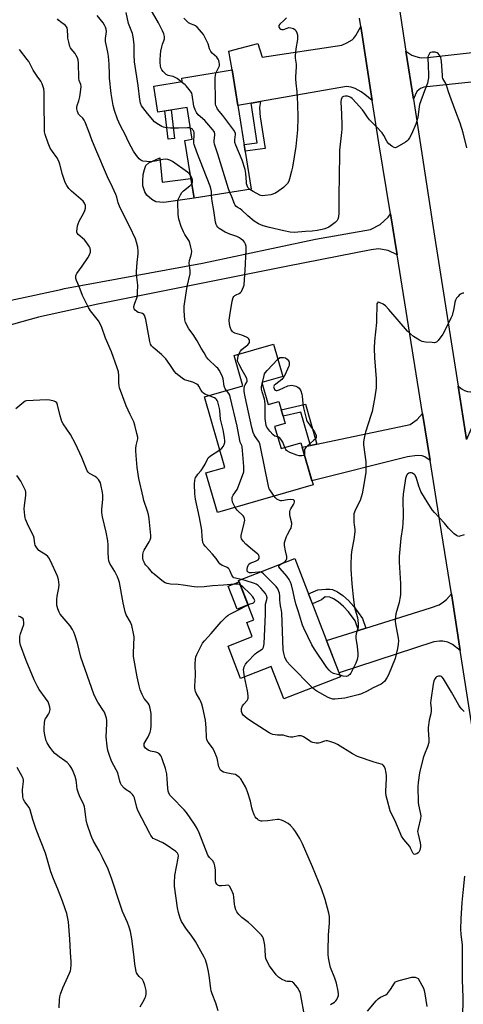
# Model space of a CAD drawing. Units: inches. Extents: x 1231766 to 1237766, y 517456 to 521456.
# Drawn here: x 1232163 to 1232387, y 519358 to 519856 of the extents above; entities that cross this region are included whole.
import ezdxf

# ---------------------------------------------------------------- set-up
doc = ezdxf.new("R2010")
doc.units = ezdxf.units.IN
doc.header["$MEASUREMENT"] = 0
for name, color, linetype in [('BLDG-Footprint', 5, 'Continuous'), ('CULTRL-Pad', 6, 'Continuous'), ('TRANS-Driveway', 251, 'Continuous'), ('TRANS-Non Street Sidewalk', 7, 'Continuous'), ('TRANS-Road', 130, 'Continuous'), ('Undefined', 1, 'Continuous')]:
    doc.layers.add(name, color=color, linetype=linetype)

msp = doc.modelspace()

# ---------------------------------------------------------------- linework, layer by layer
at = {"layer": 'BLDG-Footprint'}
for points, elevation in [([(1232270.61, 519830.6), (1232280.24, 519770.36), (1232251.31, 519765.73), (1232246.65, 519794.94), (1232250.33, 519795.53), (1232247.75, 519811.68), (1232233.01, 519809.32), (1232230.92, 519822.43), (1232245.37, 519824.74), (1232245.08, 519826.52)], 382.9), ([(1232285.62, 519672.54), (1232288.83, 519661.43), (1232294.19, 519662.98), (1232297.41, 519651.84), (1232292.05, 519650.29), (1232295.27, 519639.14), (1232305.32, 519642.05), (1232311.45, 519620.82), (1232263.1, 519606.85), (1232257.33, 519626.82), (1232266.89, 519629.58), (1232256.56, 519665.33), (1232275.99, 519670.94), (1232271.57, 519686.25), (1232291.45, 519691.99), (1232296.19, 519675.59)], 379.2), ([(1232302.22, 519583.52), (1232325.41, 519523.79), (1232296.68, 519512.64), (1232290.33, 519528.99), (1232274.81, 519522.97), (1232268.46, 519539.34), (1232280.74, 519544.1), (1232277.97, 519551.24), (1232281.53, 519552.63), (1232273.82, 519572.5), (1232285.82, 519577.16)], 377.54)]:
    msp.add_lwpolyline(points, close=True, dxfattribs=dict(at, elevation=elevation))
at = {"layer": 'CULTRL-Pad'}
for points in [[(1232234.01, 519786.1), (1232235.2, 519773.84), (1232249.73, 519775.64), (1232251.31, 519765.74), (1232236.07, 519763.54), (1232231.95, 519763.97), (1232229.89, 519765.16), (1232227.39, 519767.33), (1232226.41, 519768.96), (1232225.44, 519772), (1232225.44, 519774.39), (1232225.65, 519777.75), (1232226.2, 519780.25), (1232226.96, 519782.31), (1232228.48, 519783.72)], [(1232278.61, 519560.16), (1232273.11, 519558.02), (1232268.59, 519569.66), (1232274.09, 519571.8)]]:
    msp.add_lwpolyline(points, close=True, dxfattribs=at)
at = {"layer": 'TRANS-Driveway'}
for points in [[(1232341.42, 519815.18), (1232337.67, 519818.22), (1232335.81, 519819.52), (1232332.7, 519821.19), (1232330.79, 519821.91), (1232328.33, 519822.27), (1232284.93, 519814.62), (1232280.2, 519813.79), (1232273.49, 519812.6), (1232270.61, 519830.6), (1232268.95, 519840.13), (1232283.61, 519843.95), (1232285.67, 519837.04), (1232326.08, 519843.18), (1232328.56, 519844.4), (1232331.15, 519845.82), (1232332.02, 519846.62), (1232333.04, 519847.97), (1232335.55, 519852.53)], [(1232418.28, 519827.3), (1232415.26, 519826.98), (1232367.54, 519821.82), (1232365.82, 519821.22), (1232364.17, 519819.93), (1232363.4, 519818.77), (1232362.19, 519815.78), (1232358.45, 519840.03), (1232361.47, 519838.11), (1232363.36, 519837.37), (1232365.23, 519836.84), (1232366.52, 519836.75), (1232369.37, 519836.86), (1232426.29, 519843.33), (1232427.99, 519828.35)], [(1232389.12, 519643.68), (1232384.84, 519670.75), (1232386.87, 519669.18), (1232388.05, 519668.47), (1232389.52, 519668.05), (1232391.09, 519667.82), (1232392.66, 519667.9), (1232395.51, 519668.42), (1232400.13, 519669.8), (1232438.41, 519684.5), (1232441.22, 519685.58), (1232444.81, 519686.96), (1232451.3, 519670.34), (1232396.29, 519652.32), (1232393.46, 519650.71), (1232391.18, 519648.74)], [(1232370.68, 519633.06), (1232367.98, 519635.01), (1232366.59, 519635.58), (1232364.12, 519635.6), (1232359.18, 519634.96), (1232310.87, 519622.81), (1232305.94, 519639.9), (1232310.11, 519640.77), (1232313.44, 519641.47), (1232360.63, 519651.32), (1232364.17, 519653.84), (1232366.85, 519656.82)], [(1232385.87, 519537.11), (1232381.9, 519540.09), (1232379.66, 519541.21), (1232377.13, 519541.75), (1232375.47, 519541.74), (1232372.44, 519541.41), (1232324.66, 519525.73), (1232318.31, 519542.08), (1232334.51, 519547.17), (1232338.18, 519548.33), (1232370.76, 519558.58), (1232375.19, 519560.12), (1232377.47, 519561.61), (1232378.96, 519562.84), (1232381.37, 519565.77)]]:
    msp.add_lwpolyline(points, close=True, dxfattribs=at)
at = {"layer": 'TRANS-Non Street Sidewalk'}
for points in [[(1232280.2, 519813.79), (1232284.93, 519814.62), (1232284.42, 519811.64), (1232284.47, 519808.72), (1232284.76, 519806.94), (1232287.24, 519790.84), (1232277.18, 519789.53), (1232276.63, 519792.96), (1232283.27, 519793.83)], [(1232241.34, 519796), (1232238.2, 519795.57), (1232236.51, 519809.88), (1232239.69, 519810.39)], [(1232313.44, 519641.47), (1232310.11, 519640.77), (1232305.34, 519657.63), (1232296.33, 519655.57), (1232295.39, 519658.83), (1232307.72, 519661.66)], [(1232338.18, 519548.33), (1232334.51, 519547.17), (1232332.83, 519552), (1232329.36, 519556.54), (1232326.8, 519559.33), (1232324.21, 519561.64), (1232321.87, 519563.25), (1232320.01, 519564.03), (1232317.51, 519564.2), (1232315.78, 519562.72), (1232311.11, 519560.61), (1232309.16, 519565.66), (1232313.94, 519567.75), (1232317.89, 519568.16), (1232319.94, 519568.11), (1232321.33, 519567.89), (1232323.83, 519566.75), (1232326.5, 519564.85), (1232329.38, 519562.27), (1232332.13, 519559.25), (1232336.46, 519553.26)]]:
    msp.add_lwpolyline(points, close=True, dxfattribs=at)
at = {"layer": 'TRANS-Road'}
for points in [[(1232352.92, 519875.85), (1232358.45, 519840.03), (1232362.19, 519815.78), (1232372.88, 519746.53), (1232384.84, 519670.75), (1232389.12, 519643.68)], [(1232398.55, 519456.4), (1232385.87, 519537.11), (1232381.37, 519565.77), (1232375.63, 519602.33), (1232370.68, 519633.06), (1232366.85, 519656.82), (1232353.92, 519737.06), (1232350.58, 519757.79), (1232344.77, 519793.83), (1232341.42, 519815.18), (1232335.55, 519852.53), (1232334.88, 519856.78)]]:
    msp.add_lwpolyline(points, dxfattribs=at)
msp.add_lwpolyline([(1232353.92, 519737.06), (1232349.36, 519739.39), (1232344.49, 519740.15), (1232340.91, 519739.71), (1232298.65, 519731.45), (1232202.6, 519712.18), (1232172.67, 519705.58), (1232127.28, 519693.04), (1232124.33, 519692.16), (1232121.37, 519691.28), (1232117.96, 519705.45), (1232183.92, 519719.68), (1232185.86, 519720.08), (1232255.62, 519732.96), (1232312.78, 519745), (1232340.44, 519749.99), (1232345.35, 519752.43), (1232349.36, 519756.16), (1232350.58, 519757.79)], close=True, dxfattribs=at)
at = {"layer": 'Undefined'}
msp.add_line((1232285.79, 519671.97, 382), (1232285.94, 519672.63, 382), dxfattribs=at)
for points, elevation in [([(1232249.46, 519777.34), (1232248.8, 519778.19), (1232247.91, 519778.94), (1232240.44, 519784.25), (1232239.03, 519785.07), (1232238.06, 519785.36), (1232236.65, 519785.45), (1232235.54, 519785.3), (1232231.56, 519784.51), (1232229.5, 519784.21), (1232227.45, 519784.24), (1232225.44, 519784.5), (1232224.41, 519784.93), (1232223.53, 519785.62), (1232222.13, 519787.42), (1232220.72, 519789.6), (1232218.33, 519793.91), (1232216.32, 519798.29), (1232214.24, 519802.1), (1232213.27, 519804.14), (1232212.62, 519805.72), (1232211.06, 519810.05), (1232210.33, 519812.57), (1232209.39, 519818.65), (1232208.58, 519826.49), (1232208.47, 519828.32), (1232208.43, 519833.59), (1232208.05, 519837.66), (1232207.75, 519839.66), (1232206.84, 519843.4), (1232206.56, 519845.03), (1232206.59, 519846.44), (1232207.04, 519850.03), (1232206.92, 519851.16), (1232206.59, 519852.28), (1232206.09, 519853.27), (1232205.32, 519854.42), (1232202.38, 519858.17)], 378), ([(1232249.43, 519801.19), (1232248.9, 519801.31), (1232248.06, 519801.36), (1232243.45, 519801.11), (1232239.37, 519801.09), (1232236.6, 519801.49), (1232235.8, 519801.68), (1232234.99, 519802), (1232232.4, 519803.48), (1232231.26, 519804.41), (1232227.78, 519808.54), (1232225.43, 519811.56), (1232224.78, 519812.53), (1232224.27, 519813.8), (1232223.85, 519815.73), (1232222.99, 519822.81), (1232221.26, 519834.7), (1232221.05, 519838.28), (1232220.95, 519843.53), (1232220.57, 519847.32), (1232220.11, 519849.01), (1232218.19, 519854.13), (1232216.94, 519859.64)], 380), ([(1232244.78, 519824.64), (1232242.72, 519826.24), (1232241.49, 519827.04), (1232240.74, 519827.32), (1232238.17, 519827.85), (1232237.19, 519828.37), (1232236.29, 519829.12), (1232235.71, 519829.75), (1232235.09, 519830.66), (1232234.58, 519831.62), (1232234.3, 519832.65), (1232234.18, 519834.3), (1232234.17, 519835.69), (1232234.33, 519838.34), (1232234.52, 519840.07), (1232234.99, 519842.26), (1232235.38, 519843.59), (1232236.09, 519845.34), (1232236.36, 519846.41), (1232236.36, 519847.49), (1232236.01, 519848.82), (1232235.33, 519850.42), (1232233.4, 519854.36), (1232229.16, 519861.69)], 382), ([(1232258.63, 519665.92), (1232256.79, 519666.76), (1232256.09, 519667.21), (1232255.49, 519667.74), (1232254.86, 519668.56), (1232253.7, 519670.77), (1232253.34, 519671.18), (1232252.7, 519671.68), (1232251.74, 519672.25), (1232250.71, 519672.7), (1232247.63, 519673.54), (1232246.55, 519673.92), (1232245.32, 519674.7), (1232242.3, 519677.07), (1232241.34, 519678.13), (1232238.97, 519681.76), (1232236.95, 519684.6), (1232234.84, 519686.67), (1232230.67, 519690.32), (1232229.86, 519691.13), (1232229.28, 519691.99), (1232228.86, 519693.32), (1232226.88, 519704.37), (1232226.64, 519705.51), (1232226.36, 519706.3), (1232225.88, 519706.93), (1232225.23, 519707.39), (1232224.72, 519707.6), (1232223.07, 519708.01), (1232222.33, 519708.4), (1232221.49, 519709.17), (1232221.02, 519709.84), (1232220.86, 519710.57), (1232220.98, 519711.6), (1232221.31, 519712.68), (1232222.51, 519715.67), (1232222.68, 519716.52), (1232222.78, 519717.98), (1232222.84, 519721.8), (1232222.27, 519727.16), (1232222.19, 519728.64), (1232222.52, 519733.24), (1232222.98, 519737.59), (1232223.03, 519739.02), (1232222.86, 519741), (1232222.28, 519743.58), (1232221.69, 519745.22), (1232218.91, 519751.33), (1232213.94, 519760.86), (1232213, 519763.36), (1232212.2, 519766.25), (1232211.71, 519767.61), (1232210.03, 519771.32), (1232207.49, 519776.55), (1232201.58, 519790.42), (1232199.6, 519795.34), (1232198.11, 519799.47), (1232196.27, 519804.18), (1232195.72, 519805.21), (1232195.04, 519806.15), (1232193.48, 519807.63), (1232192.93, 519808.27), (1232192.64, 519808.76), (1232192.33, 519809.55), (1232191.99, 519810.94), (1232191.97, 519811.78), (1232192.16, 519812.59), (1232193.04, 519814.91), (1232193.6, 519817.09), (1232193.95, 519819.35), (1232194.22, 519822.19), (1232194.08, 519823.27), (1232193.2, 519825.22), (1232192.96, 519826.27), (1232192.81, 519834.41), (1232192.73, 519835.58), (1232192.44, 519836.69), (1232191.78, 519837.97), (1232191.13, 519838.91), (1232189.16, 519841.28), (1232188.87, 519841.74), (1232188.54, 519842.52), (1232187.93, 519844.73), (1232187.5, 519846.69), (1232187.4, 519847.85), (1232187.33, 519850.79), (1232187.1, 519851.9), (1232186.85, 519852.41), (1232186.31, 519853.04), (1232183.82, 519854.92), (1232182.98, 519855.69), (1232182.23, 519856.53)], 376), ([(1232262.42, 519829.29), (1232263.73, 519831.67), (1232264.11, 519832.72), (1232264.17, 519833.52), (1232264.05, 519834.58), (1232263.87, 519835.36), (1232263.56, 519836.13), (1232262.88, 519837.03), (1232260.46, 519839.15), (1232259.72, 519840), (1232259.12, 519841.26), (1232258.41, 519843.83), (1232257.41, 519845.92), (1232256, 519848.45), (1232254.05, 519850.92), (1232252.93, 519852.21), (1232252.09, 519852.93), (1232251.35, 519853.27), (1232249.49, 519853.87), (1232248.47, 519854.49), (1232247.27, 519855.61), (1232246.2, 519856.87)], 384), ([(1232298.05, 519857.02), (1232296.9, 519855.75), (1232294.58, 519853.71), (1232294.18, 519853.07), (1232294.09, 519852.61), (1232294.18, 519852.19), (1232294.6, 519851.65), (1232295.19, 519851.23), (1232295.64, 519851.06), (1232296.03, 519851.03), (1232296.54, 519851.11), (1232298.36, 519851.81), (1232299.15, 519852.02), (1232300.23, 519851.94), (1232301.56, 519851.53), (1232302.25, 519851.13), (1232302.78, 519850.49), (1232303.29, 519849.45), (1232303.59, 519848.33), (1232303.63, 519847.46), (1232303.54, 519846), (1232302.68, 519841.25), (1232302.37, 519837.74), (1232302.41, 519836.58), (1232302.84, 519833.46), (1232302.94, 519832.18), (1232302.55, 519827.14), (1232302.54, 519826.06), (1232302.72, 519824.01), (1232303.26, 519819.5), (1232303.55, 519813.52), (1232303.78, 519806.32), (1232303.59, 519800.32), (1232302.7, 519791.94), (1232301.03, 519781.39), (1232300.59, 519779.35), (1232299.6, 519775.58), (1232299.23, 519774.45), (1232298.53, 519773.19), (1232297.6, 519772.11), (1232296.52, 519771.2), (1232294.19, 519769.44), (1232292.49, 519768.36), (1232290.12, 519767.53), (1232287.32, 519767.07), (1232285.69, 519767), (1232285.04, 519767.12), (1232284.51, 519767.32), (1232281.15, 519769.15), (1232279.53, 519770.24)], 384), ([(1232274.71, 519570.2), (1232274.26, 519570.39), (1232273.45, 519570.56), (1232271.75, 519570.63), (1232266.14, 519570.09), (1232260.54, 519569.75), (1232256.34, 519569.26), (1232253.08, 519569.08), (1232251.32, 519569.22), (1232245.76, 519570.15), (1232243.21, 519570.39), (1232239.45, 519570.59), (1232237.76, 519570.89), (1232236.69, 519571.23), (1232235.81, 519571.72), (1232231.13, 519575.61), (1232230.31, 519576.41), (1232228.29, 519578.8), (1232226.94, 519580.2), (1232226.44, 519580.9), (1232226.05, 519581.69), (1232225.64, 519582.81), (1232225.47, 519583.66), (1232225.46, 519585.39), (1232225.6, 519586.52), (1232225.76, 519587.07), (1232226.14, 519587.87), (1232228.6, 519591.99), (1232229.15, 519593.04), (1232229.47, 519594.07), (1232229.5, 519595.2), (1232228.61, 519603.61), (1232228.27, 519605.76), (1232227.79, 519607.53), (1232225.97, 519612.94), (1232225.51, 519614.65), (1232223.41, 519623.97), (1232222.58, 519629.54), (1232221.97, 519635.71), (1232221.81, 519638.09), (1232221.88, 519639.25), (1232222.08, 519640.7), (1232222.8, 519644.15), (1232222.79, 519645.01), (1232222.45, 519646.74), (1232221.4, 519651.06), (1232220.89, 519652.74), (1232218.96, 519656.35), (1232216.9, 519660.78), (1232213.63, 519669.8), (1232213.36, 519670.93), (1232213.19, 519672.36), (1232213.25, 519676.14), (1232213.04, 519677.97), (1232212.46, 519679.92), (1232209.58, 519688.05), (1232206.55, 519695), (1232204.7, 519700.35), (1232204.04, 519701.93), (1232202.96, 519703.84), (1232199.01, 519708.82), (1232197.93, 519710.53), (1232194.9, 519716.49), (1232193.15, 519721.1), (1232191.9, 519724.1), (1232191.61, 519725.19), (1232191.58, 519726.51), (1232191.69, 519726.99), (1232191.99, 519727.62), (1232194.72, 519731.37), (1232197.66, 519735.67), (1232198.45, 519737.17), (1232198.86, 519738.48), (1232198.87, 519739.31), (1232198.69, 519740.43), (1232198.4, 519741.22), (1232197.81, 519742.19), (1232196.64, 519743.81), (1232195.91, 519744.68), (1232192.67, 519747.43), (1232192.21, 519748.11), (1232192.06, 519748.63), (1232192.04, 519749.17), (1232192.15, 519750.3), (1232192.39, 519751.74), (1232192.68, 519752.86), (1232193.29, 519754.21), (1232195.58, 519758.41), (1232196.1, 519759.48), (1232196.44, 519760.8), (1232196.48, 519761.58), (1232196.4, 519762.09), (1232195.85, 519763.33), (1232195.16, 519764.22), (1232189.42, 519769.31), (1232187.94, 519770.74), (1232186.91, 519772.16), (1232186.06, 519773.7), (1232184.79, 519777.69), (1232183.51, 519782.91), (1232182.98, 519784.42), (1232182, 519786.41), (1232179.7, 519789.43), (1232178.59, 519791.12), (1232177.58, 519793.55), (1232176, 519797.98), (1232175.76, 519799.36), (1232175.67, 519800.82), (1232175.49, 519813.75), (1232175.53, 519819.58), (1232175.29, 519821.02), (1232174.47, 519823.58), (1232173.88, 519824.94), (1232172.06, 519827.43), (1232170.04, 519830.55), (1232169.31, 519831.78), (1232167.69, 519834.85), (1232167, 519835.95), (1232163.01, 519840.87)], 374), ([(1232389.25, 519791.27), (1232387.28, 519798.76), (1232385.77, 519803.72), (1232383.72, 519809.48), (1232381.22, 519815.77), (1232379.96, 519819.58), (1232378.97, 519822.98), (1232378.62, 519823.77), (1232377.56, 519825.4), (1232377.13, 519826.27), (1232376.93, 519827.03), (1232376.83, 519827.91), (1232376.44, 519834.95), (1232376.3, 519836.03), (1232376.1, 519836.81), (1232375.72, 519837.59), (1232375.24, 519838.31), (1232374.68, 519838.95), (1232374.24, 519839.28), (1232373.73, 519839.48), (1232373.16, 519839.58), (1232371.69, 519839.64), (1232370.89, 519839.49), (1232370.48, 519839.23), (1232369.92, 519838.33), (1232369.55, 519837.25), (1232369.42, 519836.1), (1232369.68, 519833.12), (1232369.86, 519827.81), (1232369.84, 519826.63), (1232369.74, 519825.8), (1232369.27, 519823.95), (1232367.74, 519819.97), (1232365.31, 519813.11), (1232364.86, 519810.81), (1232364.4, 519806.55), (1232363.49, 519803.2), (1232361.22, 519798.06), (1232360.26, 519796.35), (1232359.47, 519795.23), (1232358.85, 519794.65), (1232358.14, 519794.15), (1232353.89, 519791.57), (1232353.14, 519791.31), (1232352.42, 519791.4), (1232351.24, 519792.07), (1232349.69, 519793.31), (1232349.01, 519794.22), (1232347.25, 519797.54), (1232346.36, 519798.89), (1232343.6, 519801.88), (1232340.08, 519805.4), (1232339.03, 519806.73), (1232337.28, 519809.25), (1232336.4, 519810.4), (1232333.29, 519814.01), (1232331.24, 519816.16), (1232330.57, 519816.67), (1232329.86, 519817.05), (1232329.37, 519817.23), (1232328.82, 519817.31), (1232327.71, 519817.29), (1232326.91, 519817.16), (1232326.25, 519816.86), (1232325.97, 519816.53), (1232325.64, 519815.64), (1232325.55, 519814.56), (1232325.92, 519808.3), (1232326.04, 519802.74), (1232326.02, 519800.68), (1232325.89, 519798.93), (1232324.9, 519790.09), (1232324.76, 519787.77), (1232324.54, 519766.71), (1232324.52, 519757.96), (1232324.36, 519756.56), (1232324.19, 519755.74), (1232323.99, 519755.22), (1232323.58, 519754.48), (1232322.65, 519753.41), (1232320.59, 519751.88), (1232319.36, 519751.14), (1232317.43, 519750.35), (1232316.04, 519749.94), (1232313.51, 519749.36), (1232311.08, 519749.06), (1232307.6, 519748.92), (1232301.94, 519748.45), (1232299.84, 519748.64), (1232296.65, 519749.19), (1232289.48, 519750.88), (1232286.17, 519751.83), (1232283.83, 519752.81), (1232281.74, 519754.14), (1232278.45, 519756.84), (1232275.47, 519759.74), (1232274.69, 519760.31), (1232273.09, 519761.25), (1232272.47, 519761.75), (1232272.13, 519762.17), (1232271.72, 519762.91), (1232270.43, 519766.47), (1232269.45, 519768.63)], 382), ([(1232279.53, 519770.24), (1232278.56, 519771.2), (1232278.07, 519772.16), (1232277.86, 519772.96), (1232277.75, 519773.82), (1232277.53, 519778.23), (1232277.08, 519780.21), (1232275.61, 519784.96), (1232272.41, 519792.59), (1232271.93, 519793.96), (1232271.83, 519794.52), (1232271.85, 519795.3), (1232272.31, 519797.95), (1232272.28, 519798.45), (1232272.11, 519798.95), (1232271.34, 519800.19), (1232265.78, 519807.64), (1232263.16, 519810.83), (1232262.73, 519811.55), (1232262.32, 519812.57), (1232262.17, 519813.38), (1232262.11, 519814.21), (1232261.96, 519826.59), (1232262.08, 519828.03), (1232262.42, 519829.29)], 384), ([(1232269.45, 519768.63), (1232268.79, 519770.47), (1232263.37, 519788.06), (1232261.68, 519793.16), (1232261.5, 519794.02), (1232261.47, 519794.84), (1232261.85, 519797.82), (1232261.82, 519798.35), (1232261.6, 519799.13), (1232261.35, 519799.62), (1232260.84, 519800.33), (1232257.73, 519803.92), (1232256.7, 519804.98), (1232253.45, 519807.98), (1232252.52, 519809.09), (1232251.88, 519810.36), (1232251.18, 519812.22), (1232250.34, 519818.01), (1232250.13, 519818.84), (1232249.91, 519819.35), (1232248.9, 519820.75), (1232247.37, 519822.5), (1232246.72, 519823.11), (1232244.78, 519824.64)], 382), ([(1232260.19, 519767.15), (1232260.09, 519769.14), (1232259.78, 519770.73), (1232259.48, 519771.77), (1232252.78, 519789.02), (1232251.38, 519792.84), (1232251.24, 519793.53), (1232251.19, 519794.27), (1232251.39, 519797.97), (1232251.3, 519798.79), (1232251.11, 519799.58), (1232250.9, 519800.06), (1232250.48, 519800.61), (1232250.1, 519800.9), (1232249.43, 519801.19)], 380), ([(1232267.7, 519668.55), (1232267.11, 519669.39), (1232266.6, 519670.64), (1232265.95, 519674.41), (1232265.64, 519675.52), (1232265.16, 519676.55), (1232263.91, 519678.81), (1232263.28, 519679.76), (1232262.71, 519680.41), (1232258.47, 519684.4), (1232257.53, 519685.47), (1232256.44, 519687.64), (1232254.81, 519690), (1232252.94, 519693.63), (1232250.8, 519696.81), (1232248.65, 519699.69), (1232247.03, 519702.89), (1232246.62, 519704.28), (1232246.27, 519708.86), (1232246.3, 519711.11), (1232247.83, 519721.07), (1232249.26, 519727.58), (1232249.3, 519729.22), (1232248.93, 519731.77), (1232248.86, 519732.9), (1232249.07, 519734.18), (1232249.96, 519737.66), (1232250.09, 519739.03), (1232249.72, 519741.02), (1232248.93, 519743.81), (1232248.39, 519744.85), (1232246.64, 519747.44), (1232245.97, 519748.68), (1232244.84, 519751.39), (1232243.64, 519755.23), (1232243.35, 519756.34), (1232243.2, 519757.47), (1232243.03, 519763.54), (1232243.12, 519764.39), (1232243.47, 519765.44), (1232244.42, 519767.5), (1232245.12, 519768.72), (1232245.89, 519769.55), (1232249.19, 519772.06), (1232250.15, 519773.02)], 378), ([(1232250.15, 519773.02), (1232250.53, 519773.85), (1232250.5, 519774.82), (1232250.13, 519775.99), (1232249.46, 519777.34)], 378), ([(1232273.94, 519686.93), (1232274.73, 519688.42), (1232275.4, 519689.29), (1232276.46, 519690.18), (1232278.48, 519691.69), (1232279.04, 519692.24), (1232279.35, 519692.88), (1232279.28, 519693.88), (1232279.12, 519694.37), (1232278.86, 519694.81), (1232278.48, 519695.15), (1232277.78, 519695.56), (1232275.44, 519696.54), (1232271.97, 519697.5), (1232271.23, 519697.86), (1232270.69, 519698.31), (1232270.06, 519699.24), (1232269.5, 519700.58), (1232269.18, 519702.22), (1232269.07, 519704.16), (1232269.39, 519706.43), (1232270.62, 519713.64), (1232271.09, 519715.61), (1232271.35, 519716.08), (1232271.91, 519716.57), (1232272.59, 519716.94), (1232274.1, 519717.56), (1232274.73, 519718.01), (1232275.21, 519718.67), (1232275.74, 519719.69), (1232276.31, 519721.02), (1232276.55, 519721.84), (1232276.87, 519724.7), (1232277.17, 519729.24), (1232277.61, 519739.63), (1232277.57, 519741.41), (1232277.26, 519742.55), (1232276.76, 519743.6), (1232276.25, 519744.25), (1232275.19, 519745.13), (1232274.2, 519745.72), (1232272.9, 519746.35), (1232269.36, 519747.52), (1232267.08, 519748.61), (1232264.05, 519750.52), (1232263.38, 519751.08), (1232262.85, 519751.76), (1232262.46, 519752.52), (1232262.19, 519753.61), (1232261.38, 519759.61), (1232260.42, 519764.19), (1232260.26, 519765.62), (1232260.19, 519767.15)], 380), ([(1232387.69, 519717.72), (1232387.19, 519717.7), (1232386.7, 519717.55), (1232386, 519717.18), (1232385.34, 519716.71), (1232384.74, 519716.1), (1232384.06, 519715.18), (1232383.53, 519714.19), (1232383.17, 519713.13), (1232382.62, 519709.91), (1232381.76, 519706.52), (1232381.17, 519705.17), (1232378.03, 519698.79), (1232377.02, 519697), (1232374.64, 519693.73), (1232373.87, 519692.98), (1232373.41, 519692.77), (1232372.88, 519692.69), (1232371.75, 519692.72), (1232368.26, 519693.01), (1232366.57, 519693.31), (1232365.27, 519693.95), (1232362.28, 519695.86), (1232360.65, 519697.12), (1232359.29, 519698.46), (1232349.79, 519709.41), (1232348.06, 519711.26), (1232346.94, 519712.13), (1232345.41, 519712.92), (1232344.46, 519713.16), (1232344.27, 519713.13), (1232344.03, 519712.94), (1232343.78, 519712.29), (1232343.68, 519711.47), (1232343.61, 519704.73), (1232343.52, 519702.84), (1232342.6, 519693.45), (1232342.36, 519689.98), (1232342.49, 519685.07), (1232343.36, 519674.37), (1232343.42, 519671.71), (1232343.32, 519669.96), (1232342.73, 519665.37), (1232341.28, 519657.83), (1232340.73, 519655.86), (1232337.96, 519647.53), (1232337.6, 519646.12), (1232337.11, 519643.54), (1232336.99, 519642.45), (1232337.03, 519641.14), (1232338.06, 519632.51), (1232338.17, 519629.03), (1232338.09, 519627.27), (1232337.29, 519621.97), (1232336.23, 519616.3), (1232335.85, 519614.66), (1232335.2, 519612.85), (1232332.77, 519608), (1232332.35, 519606.99), (1232332.13, 519606.2), (1232332.02, 519604.81), (1232332.09, 519601.97), (1232332.2, 519600.53), (1232332.52, 519598.17), (1232332.55, 519597), (1232332.08, 519593.27), (1232331.06, 519588), (1232330.74, 519585.43), (1232330.56, 519580.36), (1232330.59, 519578.27), (1232331.12, 519570.85), (1232331.91, 519562.7), (1232332.49, 519558.77), (1232332.75, 519557.66), (1232333.9, 519553.77), (1232334.31, 519550.7), (1232334.33, 519549.86), (1232334.21, 519548.87), (1232333.21, 519545.58), (1232333.02, 519544.34), (1232333.1, 519543.25), (1232333.7, 519539.06), (1232334.03, 519535.62), (1232334.06, 519534.19), (1232333.75, 519532.56), (1232333.14, 519530.69), (1232331.12, 519526.67), (1232330.52, 519525.63), (1232329.99, 519524.92), (1232329.59, 519524.55), (1232329.16, 519524.28), (1232328.68, 519524.09), (1232328.13, 519524), (1232326.71, 519524.09), (1232325.11, 519524.56)], 380), ([(1232291.73, 519615.12), (1232289.7, 519618.08), (1232289.32, 519618.86), (1232288.9, 519620.18), (1232284.89, 519640.01), (1232284.48, 519641.73), (1232283.94, 519642.91), (1232282.25, 519645.22), (1232281.64, 519646.2), (1232281.24, 519647.27), (1232280.58, 519649.8), (1232277.12, 519665.41), (1232276.69, 519668.05), (1232276.61, 519669.6), (1232276.78, 519670.64), (1232277.07, 519671.37), (1232278.02, 519672.74), (1232278.16, 519673.2), (1232278.15, 519673.7), (1232277.92, 519674.46), (1232277.57, 519675.23), (1232275.7, 519678.82), (1232273.88, 519682.06), (1232273.44, 519683.09), (1232273.31, 519683.93), (1232273.37, 519684.76), (1232273.58, 519685.87), (1232273.94, 519686.93)], 380), ([(1232285.94, 519672.63), (1232286.68, 519676.06), (1232286.94, 519676.89), (1232287.2, 519677.39), (1232288.27, 519678.68), (1232293.66, 519684.34)], 382), ([(1232293.66, 519684.34), (1232294.62, 519685.3), (1232296.51, 519685.23), (1232297.53, 519684.99), (1232298.36, 519684.37), (1232299.17, 519683.35), (1232299.4, 519682.58), (1232299.41, 519681.74), (1232299.3, 519681.2), (1232299.02, 519680.44), (1232297.34, 519676.6), (1232296.72, 519675.41), (1232296.26, 519674.78), (1232295.64, 519674.15), (1232292.58, 519671.69), (1232291.84, 519671), (1232291.53, 519670.44), (1232291.57, 519669.99), (1232291.76, 519669.54), (1232292.05, 519669.11), (1232292.41, 519668.76), (1232292.78, 519668.57), (1232293.37, 519668.55), (1232294.39, 519668.88), (1232298.66, 519670.81), (1232299.75, 519671.13), (1232300.55, 519671.2), (1232301.38, 519671.09), (1232302.76, 519670.64), (1232303.79, 519670.15), (1232304.43, 519669.63), (1232305.2, 519668.4), (1232305.86, 519666.75), (1232306.03, 519665.65), (1232306.27, 519662.02), (1232306.56, 519659.83), (1232308.18, 519653.62), (1232308.48, 519652.88), (1232308.91, 519652.13), (1232312.12, 519647.55), (1232312.67, 519646.55), (1232312.96, 519645.78), (1232313.04, 519645.28), (1232312.97, 519644.84), (1232312.53, 519644), (1232311.75, 519643.22), (1232308.68, 519640.6), (1232307.85, 519639.76), (1232307.34, 519639.08), (1232307.14, 519638.6), (1232307.06, 519638.13), (1232307.15, 519636.45), (1232307.08, 519635.97)], 382), ([(1232272.06, 519609.44), (1232271.16, 519611.05), (1232270.76, 519612.09), (1232270.56, 519613.48), (1232270.64, 519614.57), (1232271.13, 519615.59), (1232273.11, 519618.53), (1232273.83, 519620.16), (1232276.39, 519627.46), (1232276.54, 519628.61), (1232276.49, 519630.06), (1232275.85, 519638.26), (1232275.64, 519639.98), (1232275.42, 519640.73), (1232274.64, 519642.39), (1232274.38, 519643.23), (1232273.01, 519650.49), (1232269.63, 519665.38), (1232269.36, 519666.13), (1232268.87, 519667.07), (1232267.7, 519668.55)], 378), ([(1232293.55, 519645.1), (1232292.18, 519645.49), (1232291.28, 519646.17), (1232289.68, 519647.91), (1232288.55, 519649.29), (1232288.1, 519650.02), (1232287.8, 519650.81), (1232287.53, 519652.09), (1232287.3, 519654.42), (1232287.21, 519661.59), (1232287.14, 519663.07), (1232286.9, 519664.22), (1232285.74, 519667.88), (1232285.41, 519669.28), (1232285.46, 519670.41), (1232285.79, 519671.97)], 382), ([(1232306.88, 519354.43), (1232305.57, 519360.79), (1232305.12, 519363.58), (1232304.9, 519364.36), (1232304.5, 519365.14), (1232303.53, 519366.63), (1232302.63, 519367.8), (1232301.68, 519368.82), (1232300.84, 519369.49), (1232300.13, 519369.76), (1232298.45, 519369.77), (1232297.62, 519369.92), (1232295.5, 519370.89), (1232294.02, 519371.82), (1232292.82, 519373.13), (1232289.36, 519377.65), (1232288.38, 519379.48), (1232287.63, 519381.41), (1232287.47, 519382.55), (1232287.29, 519385.75), (1232287.03, 519388.08), (1232286.65, 519390.69), (1232286.32, 519391.75), (1232285.9, 519392.42), (1232285.33, 519393.09), (1232280.33, 519398.13), (1232278.74, 519399.47), (1232275.37, 519402.09), (1232274, 519403.62), (1232272.91, 519405), (1232272.38, 519406.03), (1232271.9, 519407.73), (1232271.74, 519408.88), (1232271.44, 519412.33), (1232271.18, 519413.73), (1232270.08, 519416.43), (1232269.28, 519417.87), (1232268.92, 519418.19), (1232268.25, 519418.36), (1232267.19, 519418.3), (1232265.19, 519418.04), (1232264.1, 519418.1), (1232263.6, 519418.25), (1232263.25, 519418.44), (1232262.74, 519418.97), (1232262.38, 519419.73), (1232262.22, 519420.56), (1232262.08, 519426.02), (1232261.75, 519428.27), (1232261.42, 519429.62), (1232261.2, 519430.12), (1232260.9, 519430.55), (1232259.07, 519432.48), (1232258.33, 519433.65), (1232253.87, 519444.84), (1232252.79, 519447.13), (1232251.47, 519449.34), (1232247.53, 519455.2), (1232246.37, 519456.49), (1232240, 519462.84), (1232239.29, 519463.73), (1232238.61, 519464.9), (1232238.25, 519465.98), (1232238, 519467.41), (1232237.74, 519472.01), (1232237.48, 519474.63), (1232237.25, 519476.07), (1232236.83, 519477.49), (1232235.18, 519482.29), (1232234.61, 519483.65), (1232233.97, 519484.5), (1232233.38, 519485.02), (1232232.95, 519485.29), (1232232, 519485.62), (1232229.34, 519486.13), (1232228.1, 519486.65), (1232227.36, 519487.16), (1232226.7, 519487.74), (1232226.34, 519488.18), (1232226.12, 519488.64), (1232226.01, 519489.35), (1232226.14, 519490.09), (1232228.04, 519493.41), (1232229.07, 519495.81), (1232229.47, 519497.18), (1232229.61, 519498.9), (1232229.68, 519502.36), (1232229.54, 519505.21), (1232229.36, 519506.92), (1232228.98, 519508.62), (1232228.54, 519509.68), (1232228.07, 519510.4), (1232226.14, 519512.87), (1232225.08, 519514.89), (1232224.07, 519517.25), (1232223.56, 519519.21), (1232222.59, 519523.78), (1232220.75, 519534.07), (1232220.66, 519535.79), (1232220.96, 519543.97), (1232220.7, 519545.72), (1232219.79, 519549.77), (1232219.52, 519550.6), (1232219.16, 519551.36), (1232217.03, 519555.06), (1232216.39, 519556.7), (1232215.42, 519561.21), (1232213.53, 519571.38), (1232213.12, 519572.99), (1232212.57, 519574.33), (1232211.3, 519576.94), (1232208.8, 519581.11), (1232208.26, 519582.4), (1232208.07, 519583.81), (1232207.9, 519586.69), (1232207.91, 519590.47), (1232207.65, 519592.52), (1232206.94, 519596.9), (1232204.96, 519604.62), (1232204.61, 519606.62), (1232204.59, 519608.34), (1232205.1, 519613.55), (1232205.21, 519615.59), (1232205.04, 519617.03), (1232204.17, 519621.03), (1232203.92, 519621.86), (1232203.55, 519622.62), (1232202.92, 519623.54), (1232202.2, 519624.39), (1232201.31, 519625.1), (1232198.44, 519626.64), (1232197.79, 519627.19), (1232197.32, 519627.89), (1232194.62, 519634.66), (1232191.38, 519641.55), (1232188.82, 519646.23), (1232185.17, 519651.68), (1232184.46, 519652.89), (1232184.06, 519654), (1232183.58, 519655.72), (1232182.3, 519661.28), (1232181.89, 519662.3), (1232181.32, 519662.79), (1232180.56, 519663.08), (1232178.3, 519663.63), (1232176.86, 519663.83), (1232173.29, 519663.7), (1232166.66, 519663.27), (1232165.87, 519663.06), (1232165.16, 519662.65), (1232161.19, 519659.33)], 372), ([(1232264.3, 519638.53), (1232265.35, 519639.38), (1232266.13, 519640.46), (1232266.67, 519641.71), (1232266.79, 519642.25), (1232266.84, 519643.1), (1232266.69, 519644.84), (1232266.06, 519648.64), (1232264.7, 519654.06), (1232264.39, 519658.37), (1232264.24, 519659.5), (1232263.31, 519662.77), (1232262.97, 519663.53), (1232262.66, 519663.97), (1232262.27, 519664.33), (1232261.57, 519664.77), (1232258.63, 519665.92)], 376), ([(1232297.22, 519639.71), (1232296.1, 519642.38), (1232295.21, 519643.91), (1232294.47, 519644.73), (1232294.08, 519644.95), (1232293.55, 519645.1)], 382), ([(1232275.13, 519573.01), (1232272.28, 519573.56), (1232271.49, 519573.87), (1232271.06, 519574.19), (1232270.72, 519574.61), (1232270.46, 519575.1), (1232269.62, 519577.24), (1232269.08, 519578.2), (1232268.71, 519578.58), (1232268.05, 519579.04), (1232267.31, 519579.4), (1232265.46, 519580.12), (1232264.34, 519580.94), (1232263.8, 519581.6), (1232262.48, 519583.53), (1232260.66, 519585.81), (1232256.91, 519589.79), (1232256.22, 519590.67), (1232255.81, 519591.71), (1232255.54, 519593.14), (1232255.37, 519594.61), (1232255.24, 519597.97), (1232254.97, 519599.71), (1232254.07, 519604.32), (1232251.95, 519613.51), (1232251.61, 519616.26), (1232251.44, 519621.15), (1232251.66, 519623.14), (1232252.07, 519624.47), (1232252.63, 519625.41), (1232253.29, 519626.3), (1232254.97, 519628.13), (1232255.64, 519629.02), (1232256.87, 519631.27), (1232258.06, 519633.83), (1232258.49, 519634.49), (1232259.56, 519635.43), (1232264.3, 519638.53)], 376), ([(1232307.08, 519635.97), (1232307, 519635.82), (1232306.69, 519635.6), (1232305.74, 519635.43), (1232304.38, 519635.5), (1232303.28, 519635.83), (1232299.78, 519637.26), (1232298.52, 519637.91), (1232298.11, 519638.26), (1232297.77, 519638.67), (1232297.22, 519639.71)], 382), ([(1232263.46, 519354.82), (1232262.31, 519358.71), (1232260.4, 519363.42), (1232259.92, 519364.98), (1232259.71, 519366.07), (1232259.06, 519371.61), (1232258.57, 519374.85), (1232257.96, 519377.72), (1232257, 519380.64), (1232256.4, 519381.96), (1232254.8, 519385.1), (1232252.08, 519389.88), (1232249.86, 519393.21), (1232247.42, 519396.22), (1232244.92, 519400.09), (1232244.25, 519401.66), (1232243.35, 519404.68), (1232242.92, 519407.01), (1232241.46, 519417.89), (1232241.34, 519419.59), (1232241.57, 519423.27), (1232243.3, 519432.09), (1232243.37, 519433.2), (1232243.25, 519433.95), (1232242.89, 519434.59), (1232242.06, 519435.37), (1232237.22, 519438.82), (1232235.46, 519439.79), (1232231.41, 519441.6), (1232230.68, 519442.07), (1232230.11, 519442.65), (1232229.47, 519443.54), (1232228.89, 519444.54), (1232222.86, 519456.17), (1232222.34, 519457.68), (1232221.12, 519462.56), (1232220.69, 519463.63), (1232220.21, 519464.27), (1232219.23, 519465.21), (1232216.91, 519466.7), (1232216.04, 519467.45), (1232214.68, 519468.94), (1232214.14, 519469.92), (1232213.79, 519471.01), (1232212.7, 519475.18), (1232211.95, 519476.78), (1232209.58, 519481.17), (1232208.37, 519484.48), (1232207.77, 519486.44), (1232207.41, 519488.78), (1232206.9, 519493.5), (1232207.18, 519499.98), (1232207.16, 519501.74), (1232206.98, 519502.87), (1232206.37, 519504.8), (1232205.94, 519505.87), (1232205.53, 519506.63), (1232202.64, 519510.9), (1232201.28, 519513.44), (1232200.56, 519515.04), (1232194.06, 519533.78), (1232192.38, 519540.81), (1232191.1, 519545.05), (1232190.59, 519546.42), (1232189.9, 519547.64), (1232188.64, 519549.5), (1232183.6, 519555.52), (1232183.03, 519556.53), (1232182.43, 519558.19), (1232182.13, 519559.33), (1232182, 519560.2), (1232181.9, 519562.83), (1232182.09, 519564.47), (1232182.9, 519568.81), (1232183.03, 519570.26), (1232182.71, 519572.89), (1232182.31, 519574.6), (1232178.72, 519582.49), (1232177.89, 519583.95), (1232177.34, 519584.54), (1232176.28, 519585.4), (1232172.86, 519587.61), (1232172.27, 519588.24), (1232171.46, 519589.47), (1232171.05, 519590.25), (1232170.77, 519591.07), (1232170.43, 519593.94), (1232170.12, 519595.05), (1232167.54, 519600), (1232166.1, 519603.4), (1232165.87, 519604.22), (1232165.69, 519605.39), (1232165.43, 519608.62), (1232165.58, 519610.38), (1232166.21, 519615.36), (1232166.28, 519616.23), (1232166.25, 519617.09), (1232166.02, 519617.92), (1232165.56, 519619), (1232163.73, 519622.72), (1232161.67, 519625.58)], 370), ([(1232387.93, 519595.48), (1232385.74, 519594.86), (1232385.21, 519594.79), (1232384.7, 519594.82), (1232383.98, 519595.15), (1232382.87, 519596.04), (1232380.7, 519598.01), (1232379.9, 519598.85), (1232377.9, 519601.38), (1232372.88, 519606.81), (1232371.72, 519608.22), (1232368.25, 519613.64), (1232366.03, 519617.48), (1232364.99, 519620.17), (1232363.51, 519624.77), (1232363.15, 519625.5), (1232362.85, 519625.93), (1232362.47, 519626.3), (1232361.79, 519626.71), (1232361.31, 519626.89), (1232360.81, 519626.96), (1232360.34, 519626.88), (1232359.88, 519626.7), (1232359.24, 519626.29), (1232358.92, 519625.94), (1232358.49, 519625.11), (1232358.22, 519624.04), (1232357, 519616.17), (1232356.91, 519613.52), (1232357, 519605.14), (1232356.8, 519601.28), (1232356.63, 519599.22), (1232355.84, 519593.88), (1232354.96, 519584.55), (1232354.97, 519581.72), (1232355.75, 519570.93), (1232355.74, 519568.08), (1232355.62, 519565.25), (1232355.41, 519563.36), (1232355.04, 519561.38), (1232353.38, 519555.54), (1232353.13, 519554.16), (1232352.99, 519552.78), (1232353.02, 519551.94), (1232353.21, 519550.53), (1232354.53, 519543.39), (1232354.61, 519541.94), (1232354.55, 519540.19), (1232354.2, 519538.16), (1232353, 519533), (1232349.63, 519524.76), (1232348.83, 519523.23), (1232347.56, 519521.39), (1232346.82, 519520.66), (1232345.87, 519520.07), (1232341.9, 519518.12), (1232338.78, 519516.43), (1232335.89, 519515.17), (1232334.25, 519514.64), (1232330.9, 519513.73), (1232327.51, 519512.98), (1232322.55, 519512.44), (1232321.43, 519512.51), (1232320.37, 519512.78), (1232319.06, 519513.37), (1232313.4, 519516.48), (1232312.33, 519517.21), (1232311.19, 519518.27)], 378), ([(1232295.28, 519580.83), (1232296.68, 519581.53), (1232297.37, 519582.01), (1232297.85, 519582.69), (1232298.15, 519583.47), (1232298.2, 519584.01), (1232298.15, 519584.56), (1232297.53, 519587.41), (1232297.08, 519590.08), (1232297, 519590.97), (1232297.04, 519591.61), (1232297.31, 519592.74), (1232298.04, 519594.68), (1232298.55, 519595.72), (1232299.97, 519598.17), (1232300.31, 519598.96), (1232300.64, 519600.05), (1232300.78, 519600.87), (1232300.76, 519601.42), (1232299.83, 519604.71), (1232299.73, 519605.85), (1232299.77, 519607.28), (1232299.93, 519608.1), (1232300.15, 519608.63), (1232301.5, 519610.91), (1232301.84, 519611.61), (1232302.03, 519612.28), (1232302.02, 519612.67), (1232301.89, 519612.98), (1232301.56, 519613.2), (1232300.28, 519613.38), (1232298.55, 519613.31), (1232295.69, 519612.8), (1232295.14, 519612.77), (1232294.6, 519612.85), (1232293.83, 519613.18), (1232293.13, 519613.67), (1232292.29, 519614.46), (1232291.73, 519615.12)], 380), ([(1232284.75, 519576.74), (1232283.83, 519576.74), (1232280.27, 519576.39), (1232279.41, 519576.4), (1232278.91, 519576.53), (1232278.62, 519576.7), (1232278.23, 519577.26), (1232278.12, 519578.07), (1232278.29, 519579.22), (1232278.6, 519580.03), (1232279.06, 519580.72), (1232279.69, 519581.2), (1232282.31, 519582.19), (1232283.08, 519582.54), (1232283.75, 519582.95), (1232284.17, 519583.51), (1232284.26, 519583.99), (1232284.23, 519584.51), (1232284.01, 519585.2), (1232283.62, 519585.74), (1232280.79, 519587.92), (1232277.49, 519590.79), (1232276.07, 519592.3), (1232275.28, 519593.49), (1232275.1, 519594.23), (1232275.14, 519595.26), (1232276.7, 519601.5), (1232276.9, 519602.9), (1232276.87, 519603.71), (1232276.6, 519604.44), (1232276.13, 519605.09), (1232273.1, 519607.97), (1232272.06, 519609.44)], 378), ([(1232325.11, 519524.56), (1232322.52, 519525.24), (1232321.77, 519525.5), (1232320.6, 519526.18), (1232319.55, 519527.06), (1232318.51, 519528.46), (1232312.22, 519537.72), (1232310.85, 519539.99), (1232306.85, 519548.28), (1232306.16, 519549.91), (1232304.18, 519556.63), (1232302.73, 519560.62), (1232302.05, 519563.48), (1232301.39, 519566.8), (1232300.48, 519570.22), (1232300.02, 519571.62), (1232299.33, 519572.91), (1232298.15, 519574.62), (1232294.83, 519578.45), (1232294.23, 519579.32), (1232294.13, 519579.73), (1232294.22, 519580), (1232294.67, 519580.46), (1232295.28, 519580.83)], 380), ([(1232311.19, 519518.27), (1232299.95, 519529.65), (1232298.45, 519531.39), (1232297.68, 519532.58), (1232297.27, 519533.67), (1232296.69, 519535.64), (1232296.36, 519537.37), (1232295.68, 519556.17), (1232295.56, 519557.35), (1232295.04, 519559.67), (1232294.81, 519561.13), (1232294.69, 519562.6), (1232294.72, 519564.65), (1232294.42, 519566.05), (1232293.65, 519568.21), (1232292.79, 519569.38), (1232286.49, 519575.79), (1232285.6, 519576.49), (1232285.22, 519576.66), (1232284.75, 519576.74)], 378), ([(1232278.59, 519560.21), (1232279.69, 519560.68), (1232280.94, 519560.94), (1232281.4, 519561.16), (1232281.69, 519561.45), (1232281.88, 519561.82), (1232281.96, 519562.23), (1232281.87, 519562.73), (1232281.55, 519563.35), (1232280.93, 519564.26), (1232279.5, 519565.95), (1232276.02, 519569.24), (1232275.34, 519569.8), (1232274.71, 519570.2)], 374), ([(1232276.81, 519523.75), (1232276.44, 519526.08), (1232276.36, 519527.48), (1232276.43, 519528.01), (1232276.66, 519528.78), (1232277.37, 519530.19), (1232278.37, 519531.42), (1232282.19, 519535.37), (1232283.07, 519536.09), (1232285.68, 519537.72), (1232286.06, 519538.08), (1232286.41, 519538.76), (1232286.58, 519539.6), (1232286.66, 519540.49), (1232287.46, 519555.44), (1232287.5, 519556.93), (1232287.37, 519559.6), (1232287.49, 519560.44), (1232288.12, 519562.89), (1232288.19, 519563.69), (1232287.98, 519564.94), (1232287.49, 519565.9), (1232285.12, 519568.55), (1232283.63, 519569.98), (1232282.71, 519570.54), (1232281.92, 519570.88), (1232277.06, 519572.54), (1232275.13, 519573.01)], 376), ([(1232320.24, 519358), (1232322.23, 519359.24), (1232323.01, 519359.97), (1232323.5, 519360.69), (1232324.03, 519361.74), (1232324.27, 519362.55), (1232324.34, 519363.36), (1232324.16, 519364.8), (1232323.28, 519368.83), (1232322.4, 519371.35), (1232320.2, 519376.86), (1232319.87, 519378.25), (1232319.24, 519381.64), (1232319.03, 519383.34), (1232319.03, 519385.1), (1232319.33, 519393.31), (1232319.82, 519399.28), (1232319.76, 519402.52), (1232319.43, 519404.27), (1232317.64, 519411.22), (1232315.7, 519416.51), (1232311.23, 519427.66), (1232307.89, 519435.52), (1232306.18, 519439.24), (1232304.73, 519442.08), (1232302.66, 519445.52), (1232301.64, 519446.91), (1232300.03, 519448.6), (1232298.93, 519449.53), (1232296.76, 519450.82), (1232295.46, 519451.35), (1232294.32, 519451.55), (1232293.44, 519451.55), (1232288.37, 519450.89), (1232285.74, 519450.7), (1232285.18, 519450.75), (1232284.66, 519450.88), (1232283.96, 519451.25), (1232283.31, 519451.71), (1232282.71, 519452.25), (1232282.23, 519452.92), (1232281.73, 519453.96), (1232280.77, 519456.4), (1232280.43, 519457.51), (1232279.76, 519460.83), (1232278.37, 519465.54), (1232277.89, 519466.9), (1232277.24, 519468.16), (1232274.89, 519472.14), (1232274.33, 519472.78), (1232273.66, 519473.36), (1232272.94, 519473.88), (1232272.17, 519474.3), (1232271.07, 519474.61), (1232268.18, 519475.07), (1232266.26, 519475.5), (1232265.32, 519476), (1232264.74, 519476.55), (1232264.42, 519476.98), (1232264.15, 519477.52), (1232263.88, 519478.33), (1232262.9, 519482.58), (1232261.39, 519486.33), (1232260.59, 519487.84), (1232258.41, 519490.7), (1232257.79, 519491.95), (1232257.58, 519493.33), (1232257.42, 519497.95), (1232257.13, 519501.84), (1232255.8, 519508.03), (1232255.22, 519509.97), (1232254.61, 519511.59), (1232254.24, 519512.35), (1232252.38, 519515.52), (1232252.07, 519516.28), (1232251.88, 519517.06), (1232251.75, 519518.14), (1232251.75, 519519), (1232252.01, 519524.49), (1232251.79, 519530.13), (1232252.03, 519532.75), (1232252.25, 519533.89), (1232252.64, 519534.98), (1232255.64, 519540.73), (1232256.54, 519541.89), (1232259.92, 519545.61), (1232265.07, 519551.6), (1232266.04, 519552.64), (1232267.73, 519554.19), (1232268.62, 519554.91), (1232269.79, 519555.64), (1232273.38, 519557.38), (1232278.59, 519560.21)], 374), ([(1232223.98, 519356.97), (1232226.09, 519360.52), (1232226.61, 519361.57), (1232226.85, 519362.37), (1232227.07, 519363.47), (1232227.15, 519364.31), (1232227.09, 519365.14), (1232226.44, 519367.91), (1232225.81, 519369.78), (1232225.2, 519370.67), (1232223.62, 519372.21), (1232222.86, 519373.09), (1232222.25, 519374.04), (1232221.97, 519374.82), (1232221.28, 519378.45), (1232221.02, 519381.97), (1232219.91, 519391.2), (1232219.1, 519394.93), (1232218.47, 519397.14), (1232217.59, 519399.5), (1232215.18, 519405.17), (1232213.89, 519408.64), (1232209.68, 519421.37), (1232207.82, 519426.5), (1232205.05, 519432.4), (1232203.31, 519435.72), (1232200.54, 519440.7), (1232199.66, 519442.48), (1232199.12, 519443.81), (1232197.44, 519448.74), (1232196.97, 519450.41), (1232196.34, 519454.22), (1232196.1, 519457), (1232195.93, 519457.97), (1232195.5, 519459.12), (1232193.35, 519463.55), (1232192.65, 519465.36), (1232192.23, 519466.94), (1232191.84, 519470.38), (1232191.62, 519471.53), (1232191.11, 519473.35), (1232190.19, 519475.82), (1232189.61, 519477.15), (1232189.19, 519477.91), (1232188.48, 519478.84), (1232187.11, 519480.39), (1232186, 519481.33), (1232183.09, 519483.31), (1232181.56, 519484.45), (1232180.94, 519485.01), (1232179.96, 519486.09), (1232178.84, 519487.45), (1232178.04, 519488.64), (1232177.03, 519490.37), (1232176.56, 519491.42), (1232175.85, 519494.32), (1232175.49, 519496.38), (1232175.49, 519497.86), (1232175.66, 519500.54), (1232175.85, 519501.7), (1232176.08, 519502.36), (1232176.46, 519503.04), (1232177.71, 519504.86), (1232178.18, 519505.89), (1232178.47, 519507.26), (1232178.36, 519508.39), (1232177.92, 519510.06), (1232177.46, 519511.09), (1232176.23, 519512.97), (1232172.94, 519517.41), (1232172.1, 519518.91), (1232170.42, 519522.23), (1232166.36, 519531.99), (1232163.63, 519539.75), (1232163.41, 519540.6), (1232163.29, 519541.47), (1232163.22, 519542.95), (1232163.25, 519544.13), (1232163.57, 519545.54), (1232165.19, 519550.16), (1232165.29, 519551.2), (1232165.06, 519552.54), (1232164.83, 519553), (1232164.27, 519553.54), (1232163.32, 519554.09), (1232162.55, 519554.38)], 368), ([(1232387.85, 519506.23), (1232386.69, 519507.38), (1232385.83, 519508.44), (1232385.21, 519509.37), (1232381.52, 519515.95), (1232377.44, 519522.69), (1232376.74, 519523.58), (1232376.32, 519523.92), (1232375.86, 519524.09), (1232374.87, 519524.06), (1232373.91, 519523.74), (1232373.5, 519523.42), (1232373.17, 519522.99), (1232372.54, 519521.68), (1232372.16, 519520.07), (1232370.98, 519511.98), (1232370.91, 519510.54), (1232371.19, 519507.8), (1232371.21, 519506.5), (1232370.95, 519505.04), (1232370.13, 519501.87), (1232369.62, 519498.17), (1232369.64, 519496.86), (1232370.05, 519492.32), (1232369.92, 519490.59), (1232369.4, 519488.31), (1232367.79, 519484.73), (1232367.18, 519482.76), (1232365.28, 519475.23), (1232364.54, 519470.3), (1232364.48, 519468.26), (1232364.65, 519460.21), (1232364.81, 519459.06), (1232365.68, 519455.14), (1232365.87, 519453.43), (1232365.72, 519452.13), (1232364.52, 519447.04), (1232364.34, 519445.63), (1232364.55, 519444.18), (1232365.62, 519439.82), (1232365.77, 519438.66), (1232365.74, 519437.8), (1232365.39, 519436.11), (1232364.93, 519435.12), (1232364.56, 519434.75), (1232363.89, 519434.31), (1232363.18, 519434.01), (1232362.75, 519433.95), (1232362.37, 519434.09), (1232362.06, 519434.44), (1232360.74, 519437.18), (1232360.32, 519437.89), (1232357.39, 519441.46), (1232356.24, 519443.26), (1232355.51, 519444.83), (1232352.8, 519451.36), (1232350.94, 519454.89), (1232350.47, 519455.97), (1232348.85, 519461.67), (1232348.42, 519463.66), (1232348.26, 519465.05), (1232348.24, 519465.91), (1232348.6, 519472.32), (1232348.55, 519474.08), (1232348.32, 519475.83), (1232348.06, 519476.92), (1232347.56, 519478.17), (1232346.97, 519479.02), (1232346.58, 519479.35), (1232345.92, 519479.68), (1232342.32, 519480.54), (1232333.89, 519483.53), (1232331.34, 519484.89), (1232323.82, 519489.52), (1232322.47, 519490.14), (1232319.94, 519491.1), (1232318.82, 519491.39), (1232318.03, 519491.38), (1232317.27, 519491.19), (1232314.97, 519490.32), (1232314.22, 519490.21), (1232313.09, 519490.27), (1232311.41, 519490.59), (1232310.36, 519490.96), (1232309.42, 519491.52), (1232306.63, 519493.42), (1232305.9, 519493.79), (1232305.38, 519493.92), (1232304.02, 519493.9), (1232301.21, 519493.29), (1232300.1, 519493.2), (1232299.27, 519493.36), (1232297.36, 519493.99), (1232296.52, 519494.18), (1232295.68, 519494.24), (1232293.48, 519494.22), (1232291.18, 519494.61), (1232290.35, 519494.86), (1232289.32, 519495.38), (1232279.76, 519501.43), (1232278.11, 519502.65), (1232276.17, 519504.38), (1232275.56, 519505.21), (1232275.29, 519506.18), (1232275.27, 519506.97), (1232275.36, 519507.77), (1232275.83, 519509.04), (1232276.41, 519509.93), (1232278.15, 519511.8), (1232278.51, 519512.46), (1232278.63, 519512.98), (1232278.64, 519514.12), (1232278.31, 519516.76), (1232276.81, 519523.75)], 376), ([(1232183.05, 519356.36), (1232183.26, 519360.61), (1232183.45, 519361.99), (1232183.76, 519363.34), (1232184.9, 519366.48), (1232188.38, 519373.95), (1232188.76, 519375.03), (1232188.95, 519376.15), (1232189.11, 519378.14), (1232189.12, 519379.58), (1232188.76, 519384.47), (1232188.45, 519391.06), (1232187.8, 519399.94), (1232186.94, 519404.05), (1232186.18, 519406.53), (1232184.84, 519410.33), (1232182.51, 519416.46), (1232180.24, 519421.69), (1232178.87, 519425.13), (1232176.15, 519434.64), (1232171.49, 519446.52), (1232169.83, 519451.59), (1232168.43, 519456.54), (1232167.88, 519457.61), (1232165.66, 519460.48), (1232164.99, 519461.67), (1232164.75, 519463.08), (1232164.63, 519466.64), (1232164.7, 519468.09), (1232165.14, 519470.84), (1232165.1, 519471.58), (1232164.92, 519472.27), (1232164.44, 519473.31), (1232161.81, 519477.87)], 366), ([(1232387.99, 519423.04), (1232387.12, 519414.72), (1232386.7, 519409.6), (1232386.17, 519401.36), (1232386.08, 519396), (1232386.16, 519393.67), (1232386.77, 519388.12), (1232386.88, 519384.69), (1232386.77, 519376.32), (1232386.88, 519370.46), (1232387.21, 519361.8), (1232386.95, 519350.88), (1232386.96, 519348.08), (1232388.29, 519335.63)], 374), ([(1232338.94, 519354.71), (1232343.42, 519359.94), (1232344.45, 519361.01), (1232345.55, 519361.77), (1232348.2, 519362.95), (1232349.04, 519363.65), (1232350.58, 519365.62), (1232352.61, 519368.92), (1232353.18, 519369.52), (1232353.93, 519369.91), (1232355.05, 519370.25), (1232361.44, 519371.83), (1232362.37, 519371.93), (1232363.07, 519371.82), (1232364.61, 519371.2), (1232367.26, 519366.33), (1232367.64, 519365.21), (1232368.04, 519363.46), (1232368.94, 519357.02)], 376)]:
    msp.add_lwpolyline(points, dxfattribs=dict(at, elevation=elevation))

doc.saveas('drawing.dxf')
